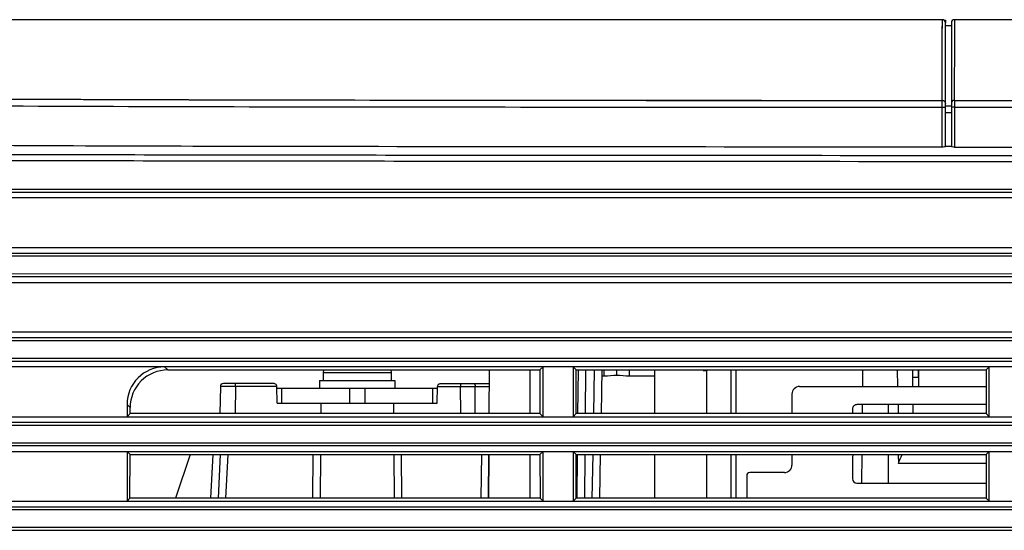
# Model space of a CAD drawing. Extents: x 0 to 826, y 0 to 594.
# Drawn here: x 472 to 505, y 311 to 328 of the extents above; entities that cross this region are included whole.
import ezdxf

# ---------------------------------------------------------------- set-up
doc = ezdxf.new("R2010")
doc.units = 0
doc.header["$LTSCALE"] = 46.255
for name, color, linetype in [('85-1F126G060DXF_CONTINUOUS', 7, 'CONTINUOUS'), ('EMI_DXF_CONTINUOUS_LINE', 7, 'CONTINUOUS'), ('S-88387-120XDXF_CONTINUOUS', 7, 'CONTINUOUS'), ('T15-DMD-BD-CDXF_CONTINUOUS', 7, 'CONTINUOUS'), ('T15-DMD-BOARDXF_CONTINUOUS', 7, 'CONTINUOUS'), ('T15-ENGINE-BDXF_CONTINUOUS', 7, 'CONTINUOUS'), ('T15-OFFRAY-PDXF_CONTINUOUS', 7, 'CONTINUOUS'), ('U2-DMD-HEATSDXF_CONTINUOUS', 7, 'CONTINUOUS'), ('U2-ENGINE-BADXF_CONTINUOUS', 7, 'CONTINUOUS'), ('U2-LAMP-COVEDXF_CONTINUOUS', 7, 'CONTINUOUS'), ('U2-OFFRAY-PADXF_CONTINUOUS', 7, 'CONTINUOUS'), ('U2-ONEFAN-HODXF_CONTINUOUS', 7, 'CONTINUOUS'), ('U2-TOP-COVERDXF_CONTINUOUS', 7, 'CONTINUOUS')]:
    doc.layers.add(name, color=color, linetype=linetype)

msp = doc.modelspace()

# ---------------------------------------------------------------- linework, layer by layer
at = {"layer": '85-1F126G060DXF_CONTINUOUS', "color": 7, "linetype": 'CONTINUOUS'}
for p, q in [((482.1551, 316.503), (482.1466, 316.4054)), ((484.3966, 316.4055), (482.1466, 316.4054)), ((482.1466, 316.4054), (482.1466, 316.1554)), ((484.3881, 316.503), (484.3966, 316.4055)), ((484.3966, 316.4055), (484.3966, 316.1555)), ((482.0216, 316.1554), (484.5216, 316.1555)), ((482.0216, 316.1554), (482.0216, 315.9054)), ((484.5216, 316.1555), (484.5216, 315.9055))]:
    msp.add_line(p, q, dxfattribs=at)
at = {"layer": 'EMI_DXF_CONTINUOUS_LINE', "color": 7, "linetype": 'CONTINUOUS'}
msp.add_line((501.8725, 315.9557), (501.8725, 316.503), dxfattribs=at)
at = {"layer": 'S-88387-120XDXF_CONTINUOUS', "color": 7, "linetype": 'CONTINUOUS'}
for p, q in [((494.7286, 316.503), (494.7286, 316.4806)), ((494.7286, 316.4806), (494.8036, 316.4806))]:
    msp.add_line(p, q, dxfattribs=at)
msp.add_arc((494.8036, 316.5306), 0.05, 270.00094, 325.71198, dxfattribs=at)
at = {"layer": 'T15-DMD-BD-CDXF_CONTINUOUS', "color": 7, "linetype": 'CONTINUOUS'}
for p, q in [((495.8066, 316.503), (495.8066, 315.0569)), ((495.8066, 313.7056), (495.8067, 312.2543))]:
    msp.add_line(p, q, dxfattribs=at)
at = {"layer": 'T15-DMD-BOARDXF_CONTINUOUS', "color": 7, "linetype": 'CONTINUOUS'}
for p, q in [((494.8536, 315.0569), (494.8536, 316.503)), ((495.6536, 315.0569), (495.6536, 316.503)), ((494.8537, 312.2543), (494.8536, 313.7056)), ((495.6537, 312.2543), (495.6536, 313.7056))]:
    msp.add_line(p, q, dxfattribs=at)
at = {"layer": 'T15-ENGINE-BDXF_CONTINUOUS', "color": 7, "linetype": 'CONTINUOUS'}
for p, q in [((487.6416, 315.0569), (487.6542, 316.503)), ((490.586, 316.5025), (490.5734, 315.0565)), ((491.359, 315.0569), (491.3842, 316.503)), ((493.1216, 316.503), (493.1216, 315.0569)), ((482.0716, 315.4054), (482.0686, 315.0569)), ((484.4716, 315.4055), (484.4747, 315.0569)), ((477.7479, 313.7056), (477.2531, 312.2543)), ((478.6764, 312.2543), (478.7525, 313.7056)), ((482.0568, 313.7056), (482.0442, 312.2543)), ((484.4865, 313.7056), (484.4992, 312.2543)), ((487.6172, 312.2543), (487.6299, 313.7056)), ((487.6349, 313.7056), (487.6206, 312.2543)), ((490.5617, 313.7053), (490.549, 312.2541)), ((491.3101, 312.2543), (491.3354, 313.7056)), ((493.1216, 313.7056), (493.1217, 312.2543))]:
    msp.add_line(p, q, dxfattribs=at)
at = {"layer": 'T15-ENGINE-BDXF_CONTINUOUS', "color": 9, "linetype": 'CONTINUOUS'}
for p, q in [((488.9896, 316.503), (488.9896, 315.0569)), ((490.836, 316.503), (490.8234, 315.0569)), ((491.109, 315.0569), (491.1342, 316.503)), ((491.4572, 316.2937), (491.3806, 316.2937)), ((491.4572, 316.2937), (491.4572, 316.503)), ((491.8716, 316.3249), (491.8716, 316.503)), ((492.286, 316.2937), (492.286, 316.503)), ((493.1216, 316.2937), (492.286, 316.2937)), ((478.4265, 312.2543), (478.5026, 313.7056)), ((478.9265, 312.2543), (479.0026, 313.7056)), ((481.8068, 313.7056), (481.7942, 312.2543)), ((484.7491, 312.2543), (484.7364, 313.7056)), ((487.3859, 313.7056), (487.3712, 312.2543)), ((488.9896, 313.7056), (488.9897, 312.2543)), ((490.8117, 313.7056), (490.799, 312.2543)), ((491.0601, 312.2543), (491.0854, 313.7056))]:
    msp.add_line(p, q, dxfattribs=at)
for points in [[(491.8716, 316.3249), (491.7331, 316.3249), (491.5957, 316.2937), (491.4572, 316.2937)], [(492.286, 316.2937), (492.1475, 316.2937), (492.0101, 316.3249), (491.8716, 316.3249)]]:
    msp.add_open_spline(points, degree=3, dxfattribs=at)
at = {"layer": 'T15-OFFRAY-PDXF_CONTINUOUS', "color": 7, "linetype": 'CONTINUOUS'}
for p, q in [((480.6129, 315.9054), (485.9303, 315.9055)), ((480.7716, 315.9054), (480.7716, 315.4054)), ((485.7716, 315.9055), (485.7716, 315.4055))]:
    msp.add_line(p, q, dxfattribs=at)
at = {"layer": 'T15-OFFRAY-PDXF_CONTINUOUS', "color": 9, "linetype": 'CONTINUOUS'}
for p, q in [((483.0216, 315.9054), (483.0216, 315.4054)), ((483.5216, 315.9054), (483.5216, 315.4054))]:
    msp.add_line(p, q, dxfattribs=at)
at = {"layer": 'T15-OFFRAY-PDXF_CONTINUOUS', "color": 3, "linetype": 'CONTINUOUS'}
msp.add_line((480.7716, 315.4054), (485.7716, 315.4055), dxfattribs=at)
at = {"layer": 'U2-DMD-HEATSDXF_CONTINUOUS', "color": 7, "linetype": 'CONTINUOUS'}
for p, q in [((497.9216, 315.9557), (504.0999, 315.9558)), ((497.6716, 315.7057), (497.6716, 315.0569)), ((504.1005, 315.3558), (499.8216, 315.3557)), ((499.6716, 315.2057), (499.6716, 315.0569)), ((497.6716, 313.7056), (497.6716, 313.3557)), ((499.6716, 313.6057), (499.6717, 312.9057)), ((496.1716, 313.0057), (496.1717, 312.2543)), ((497.4216, 313.1057), (496.2716, 313.1057)), ((499.8217, 312.7557), (504.1029, 312.7558))]:
    msp.add_line(p, q, dxfattribs=at)
for centre, radius, start, end in [((497.9216, 315.7057), 0.25, 90.00094, 180.00094), ((499.8216, 315.2057), 0.15, 90.00094, 180.00094), ((499.8216, 313.6057), 0.15, 137.81808, 180.00094), ((497.4216, 313.3557), 0.25, 270.00094, 0.00094), ((496.2716, 313.0057), 0.1, 90.00094, 180.00094), ((499.8217, 312.9057), 0.15, 180.00094, 270.00094)]:
    msp.add_arc(centre, radius, start, end, dxfattribs=at)
at = {"layer": 'U2-ENGINE-BADXF_CONTINUOUS', "color": 7, "linetype": 'CONTINUOUS'}
for p, q in [((500.0159, 315.9557), (500.0206, 316.503)), ((500.008, 315.0569), (500.0106, 315.3557)), ((499.988, 312.7557), (499.9963, 313.7056))]:
    msp.add_line(p, q, dxfattribs=at)
at = {"layer": 'U2-LAMP-COVEDXF_CONTINUOUS', "color": 7, "linetype": 'CONTINUOUS'}
for p, q in [((502.7021, 328.0894), (502.7493, 328.0894)), ((502.7493, 328.0894), (502.7493, 328.0057))]:
    msp.add_line(p, q, dxfattribs=at)
at = {"layer": 'U2-OFFRAY-PADXF_CONTINUOUS', "color": 7, "linetype": 'CONTINUOUS'}
for p, q in [((478.7443, 315.9571), (478.7286, 315.0569)), ((480.5014, 316.0554), (478.8443, 316.0554)), ((480.6216, 315.4054), (480.612, 315.9571)), ((485.9216, 315.4055), (485.9312, 315.9572)), ((486.0418, 316.0555), (487.6503, 316.0555)), ((480.6216, 315.4054), (480.7716, 315.4054)), ((485.7716, 315.4055), (485.9216, 315.4055))]:
    msp.add_line(p, q, dxfattribs=at)
at = {"layer": 'U2-OFFRAY-PADXF_CONTINUOUS', "color": 9, "linetype": 'CONTINUOUS'}
for p, q in [((479.2442, 315.9571), (479.2285, 315.0569)), ((479.2442, 315.9571), (479.2442, 316.0554)), ((480.612, 315.9571), (479.2442, 315.9571)), ((485.9312, 315.9572), (486.7001, 315.9572)), ((486.7001, 316.0555), (486.7001, 315.9572)), ((486.7001, 315.9572), (487.1804, 315.9573)), ((486.7041, 315.0569), (486.7001, 315.9572)), ((487.1804, 315.9573), (487.6495, 315.9573)), ((487.1844, 315.0569), (487.1804, 315.9573))]:
    msp.add_line(p, q, dxfattribs=at)
at = {"layer": 'U2-OFFRAY-PADXF_CONTINUOUS', "color": 7, "linetype": 'CONTINUOUS'}
for centre, start, end in [((478.8443, 315.9554), 90.00094, 179.00094), ((480.512, 315.9554), 1.00094, 56.4735), ((486.0312, 315.9555), 123.52839, 179.00094)]:
    msp.add_arc(centre, 0.1, start, end, dxfattribs=at)
at = {"layer": 'U2-OFFRAY-PADXF_CONTINUOUS', "color": 9, "linetype": 'CONTINUOUS'}
for points, knots in [([(479.2442, 315.9571), (479.2117, 315.9572), (479.1479, 315.9574), (479.0554, 315.9577), (478.97, 315.9578), (478.8953, 315.9578), (478.8408, 315.9579), (478.8048, 315.9577), (478.7837, 315.9578), (478.7677, 315.9573), (478.7548, 315.9581), (478.7494, 315.9563), (478.7443, 315.9579), (478.7443, 315.9571)], [0, 0, 0, 0, 0.1951046, 0.3827601, 0.5556274, 0.7071723, 0.8315072, 0.8819333, 0.92387, 0.9569155, 0.9807567, 0.9951582, 1, 1, 1, 1]), ([(487.1323, 316.0555), (487.1471, 316.0555), (487.1677, 316.0298), (487.1776, 315.9941), (487.1802, 315.9699), (487.1804, 315.9573)], [0, 0, 0, 0, 0.3822902, 0.6721112, 1, 1, 1, 1])]:
    msp.add_open_spline(points, degree=3, knots=knots, dxfattribs=at)
at = {"layer": 'U2-OFFRAY-PADXF_CONTINUOUS', "color": 7, "linetype": 'CONTINUOUS'}
for points, knots in [([(480.5672, 316.0388), (480.5532, 316.0481), (480.5301, 316.0545), (480.5074, 316.0554), (480.5014, 316.0554)], [0, 0, 0, 0, 0.7384729, 1, 1, 1, 1]), ([(485.976, 316.0388), (485.99, 316.0481), (486.0131, 316.0546), (486.0358, 316.0555), (486.0418, 316.0555)], [0, 0, 0, 0, 0.7382505, 1, 1, 1, 1])]:
    msp.add_open_spline(points, degree=3, knots=knots, dxfattribs=at)
at = {"layer": 'U2-ONEFAN-HODXF_CONTINUOUS', "color": 9, "linetype": 'CONTINUOUS'}
for p, q in [((501.1713, 315.9557), (501.1685, 316.503)), ((501.1832, 315.3557), (501.1848, 315.0569)), ((501.1918, 313.7056), (501.1934, 313.4056)), ((504.1023, 313.4056), (501.1934, 313.4056))]:
    msp.add_line(p, q, dxfattribs=at)
at = {"layer": 'U2-ONEFAN-HODXF_CONTINUOUS', "color": 7, "linetype": 'CONTINUOUS'}
for p, q in [((501.6713, 315.9557), (501.6685, 316.503)), ((501.8725, 316.2556), (501.6698, 316.2556)), ((500.8693, 315.0569), (500.8693, 315.3557)), ((501.6745, 315.3557), (501.676, 315.0569)), ((500.8693, 312.7557), (500.8693, 313.7056))]:
    msp.add_line(p, q, dxfattribs=at)
msp.add_arc((466.7679, 327.6915), 37.272, 337.4626, 337.96107, dxfattribs=at)
at = {"layer": 'U2-TOP-COVERDXF_CONTINUOUS', "color": 7, "linetype": 'CONTINUOUS'}
for p, q in [((472.777, 328.1054), (469.8161, 328.1055)), ((502.6493, 328.1057), (472.777, 328.1054)), ((502.6483, 327.5442), (502.6538, 328.0698)), ((502.6538, 328.0698), (502.6541, 328.1038)), ((502.6541, 328.1038), (502.6541, 328.1057)), ((502.7493, 323.8981), (502.7493, 328.0057)), ((502.9493, 328.0057), (502.9493, 323.8981)), ((511.2352, 328.1059), (503.0493, 328.1057)), ((502.9493, 327.9057), (502.7493, 327.9057)), ((502.645, 325.4332), (502.6483, 327.5442)), ((502.9493, 323.9101), (502.7493, 323.9101)), ((557.5493, 322.2056), (453.5945, 322.2056)), ((442.5492, 320.5556), (557.5493, 320.5556)), ((453.5945, 319.4056), (546.4997, 319.4056)), ((546.4997, 317.7556), (453.5945, 317.7556)), ((547.2909, 316.6056), (453.5945, 316.6056)), ((489.3244, 316.503), (489.427, 316.6056)), ((489.427, 314.9556), (489.427, 316.6056)), ((490.5296, 316.503), (490.427, 316.6056)), ((490.427, 316.6056), (490.427, 314.9556)), ((504.0994, 316.503), (504.202, 316.6056)), ((504.202, 314.9556), (504.202, 316.6056)), ((476.9999, 316.503), (489.3244, 316.503)), ((489.3244, 316.503), (489.3258, 315.0569)), ((490.5283, 315.0569), (490.5296, 316.503)), ((490.5296, 316.503), (504.0994, 316.503)), ((501.8493, 316.503), (501.8493, 316.2556)), ((504.0994, 316.503), (504.1008, 315.0569)), ((475.652, 315.3604), (475.652, 314.9556)), ((453.5945, 314.9556), (546.4997, 314.9556)), ((475.7533, 315.0569), (475.652, 314.9556)), ((475.7533, 315.0569), (475.7535, 315.2589)), ((489.3258, 315.0569), (475.7533, 315.0569)), ((489.3258, 315.0569), (489.427, 314.9556)), ((490.5283, 315.0569), (490.427, 314.9556)), ((504.1008, 315.0569), (490.5283, 315.0569)), ((504.1008, 315.0569), (504.202, 314.9556)), ((453.5945, 313.8056), (546.4997, 313.8056)), ((475.7521, 313.7056), (475.652, 313.8056)), ((475.652, 313.8056), (475.652, 312.1556)), ((475.7507, 312.2543), (475.7521, 313.7056)), ((475.7521, 313.7056), (489.327, 313.7056)), ((489.327, 313.7056), (489.427, 313.8056)), ((489.327, 313.7056), (489.3284, 312.2543)), ((489.427, 312.1556), (489.427, 313.8056)), ((490.5271, 313.7056), (490.427, 313.8056)), ((490.427, 313.8056), (490.427, 312.1556)), ((490.5257, 312.2543), (490.5271, 313.7056)), ((490.5271, 313.7056), (504.102, 313.7056)), ((504.102, 313.7056), (504.202, 313.8056)), ((504.102, 313.7056), (504.1033, 312.2543)), ((504.202, 312.1556), (504.202, 313.8056)), ((453.5945, 312.1556), (546.4997, 312.1556)), ((475.7507, 312.2543), (475.652, 312.1556)), ((489.3284, 312.2543), (475.7507, 312.2543)), ((489.3284, 312.2543), (489.427, 312.1556)), ((490.5257, 312.2543), (490.427, 312.1556)), ((504.1033, 312.2543), (490.5257, 312.2543)), ((504.1033, 312.2543), (504.202, 312.1556))]:
    msp.add_line(p, q, dxfattribs=at)
at = {"layer": 'U2-TOP-COVERDXF_CONTINUOUS', "color": 9, "linetype": 'CONTINUOUS'}
for p, q in [((502.6541, 328.1057), (472.777, 328.1054)), ((502.6492, 327.7107), (502.6539, 328.0742)), ((502.6539, 328.0742), (502.6541, 328.1057)), ((503.0542, 328.1049), (503.0502, 327.8273)), ((503.0542, 328.1057), (503.0542, 328.1049)), ((502.6488, 327.6474), (502.6492, 327.7107)), ((503.0502, 327.8273), (503.0489, 327.6328)), ((502.645, 325.4332), (502.6488, 327.6474)), ((503.0489, 327.6328), (503.0451, 325.4332)), ((502.6492, 325.4229), (502.6492, 325.4332)), ((502.6492, 325.3832), (502.6492, 325.4229)), ((503.0492, 325.4332), (503.0491, 325.2561)), ((502.6491, 325.2066), (502.6492, 325.3832)), ((502.6491, 323.8861), (502.6491, 325.2066)), ((502.7493, 325.2533), (502.8481, 325.2533)), ((502.8481, 325.2533), (502.9493, 325.2533)), ((503.0491, 325.2561), (503.0491, 325.2066)), ((503.0491, 325.2066), (503.0491, 323.8861)), ((502.7493, 325.0268), (502.8481, 325.0268)), ((502.8481, 325.0268), (502.9493, 325.0268)), ((450.9205, 322.4927), (549.9314, 322.4913)), ((549.7235, 320.2698), (449.1503, 320.2671)), ((449.1503, 319.6941), (549.7235, 319.6914)), ((549.7235, 317.4698), (449.1503, 317.4671)), ((449.1503, 316.8941), (549.7235, 316.8914)), ((476.8973, 316.6056), (476.9999, 316.503)), ((475.652, 315.3604), (475.7535, 315.2589)), ((549.7235, 314.6698), (449.1503, 314.6671)), ((449.1503, 314.0941), (549.7235, 314.0914)), ((549.7235, 311.8698), (449.1503, 311.8671)), ((449.1503, 311.2941), (549.7235, 311.2914))]:
    msp.add_line(p, q, dxfattribs=at)
at = {"layer": 'U2-TOP-COVERDXF_CONTINUOUS', "color": 7, "linetype": 'CONTINUOUS'}
for centre, radius, start, end in [((502.6493, 328.0057), 0.1, 359.98268, 90.01891), ((503.0492, 328.0057), 0.1, 89.98384, 180.01732), ((507.064, 6643.1613), 6319.2765, 269.96359787, 270.18573643)]:
    msp.add_arc(centre, radius, start, end, dxfattribs=at)
at = {"layer": 'U2-TOP-COVERDXF_CONTINUOUS', "color": 9, "linetype": 'CONTINUOUS'}
for centre, radius, start, end in [((479.1556, 1897.7724), 1572.3126, 269.6927652, 269.8167684), ((499.0606, 9085.0289), 8759.5965, 269.83691389, 270.02347327), ((506.2474, 7035.6074), 6710.175, 269.97269236, 270.18188624), ((506.2293, 7052.2616), 6727.0557, 269.97291405, 270.18155889)]:
    msp.add_arc(centre, radius, start, end, dxfattribs=at)
at = {"layer": 'U2-TOP-COVERDXF_CONTINUOUS', "color": 7, "linetype": 'CONTINUOUS'}
msp.add_ellipse((476.9068, 315.3508), major_axis=(-0.8906, 0.8906), ratio=0.9924325, start_param=-0.7815996, end_param=0.7816006, dxfattribs=at)
for points, knots in [([(470.7245, 325.4825), (476.0439, 325.4534), (486.6841, 325.4408), (497.3242, 325.4334), (502.645, 325.4332)], [0, 0, 0, 0, 0.4999381, 1, 1, 1, 1]), ([(502.6491, 323.8861), (496.2252, 323.8869), (485.5794, 323.8963), (474.9335, 323.9141), (470.7116, 323.9376)], [0, 0, 0, 0, 0.603416, 1, 1, 1, 1]), ([(502.7493, 323.8981), (502.7493, 323.8881), (502.6961, 323.8923), (502.6729, 323.8861), (502.6491, 323.8861)], [0, 0, 0, 0, 0.2972965, 1, 1, 1, 1]), ([(503.0491, 323.8861), (503.0254, 323.8861), (503.0022, 323.8923), (502.9493, 323.8881), (502.9493, 323.8981)], [0, 0, 0, 0, 0.7028227, 1, 1, 1, 1]), ([(476.9999, 316.503), (476.6821, 316.503), (476.0194, 316.2389), (475.7538, 315.5766), (475.7535, 315.2589)], [0, 0, 0, 0, 0.5000955, 1, 1, 1, 1])]:
    msp.add_open_spline(points, degree=3, knots=knots, dxfattribs=at)
at = {"layer": 'U2-TOP-COVERDXF_CONTINUOUS', "color": 9, "linetype": 'CONTINUOUS'}
for points, knots in [([(502.6492, 325.4332), (502.6747, 325.4332), (502.7278, 325.4122), (502.7493, 325.3592), (502.7493, 325.3338)], [0, 0, 0, 0, 0.5011884, 1, 1, 1, 1]), ([(503.0492, 325.4332), (503.0238, 325.4332), (502.9707, 325.4121), (502.9493, 325.3592), (502.9493, 325.3338)], [0, 0, 0, 0, 0.5011889, 1, 1, 1, 1]), ([(470.7156, 325.2559), (476.0371, 325.2268), (486.6817, 325.2142), (497.3262, 325.2068), (502.6491, 325.2066)], [0, 0, 0, 0, 0.4999373, 1, 1, 1, 1]), ([(502.6491, 325.2066), (502.6577, 325.2066), (502.6867, 325.2062), (502.7157, 325.2053), (502.7358, 325.2023)], [0, 0, 0, 0, 0.2972184, 1, 1, 1, 1]), ([(502.7358, 325.2023), (502.7392, 325.2018), (502.7429, 325.2009), (502.7493, 325.1993), (502.7493, 325.1979)], [0, 0, 0, 0, 0.7129041, 1, 1, 1, 1]), ([(502.9626, 325.2023), (502.9593, 325.2018), (502.9556, 325.2009), (502.9493, 325.1993), (502.9493, 325.1979)], [0, 0, 0, 0, 0.7128687, 1, 1, 1, 1]), ([(503.0491, 325.2066), (503.0406, 325.2066), (503.0117, 325.2062), (502.9827, 325.2053), (502.9626, 325.2023)], [0, 0, 0, 0, 0.2973688, 1, 1, 1, 1]), ([(527.5493, 323.6172), (520.9919, 323.6032), (507.8769, 323.5962), (491.4832, 323.6053), (478.3683, 323.6181), (468.5331, 323.6393), (458.7352, 323.6495), (452.2153, 323.7305), (448.9754, 323.8344)], [0, 0, 0, 0, 0.2503604, 0.5007283, 0.6259095, 0.7510853, 0.8762349, 1, 1, 1, 1]), ([(527.5525, 323.4188), (520.9904, 323.4048), (507.8661, 323.3978), (491.4608, 323.4069), (478.3366, 323.4197), (468.4944, 323.4409), (458.6897, 323.4511), (452.1653, 323.5325), (448.9231, 323.6357)], [0, 0, 0, 0, 0.2503615, 0.5007304, 0.6259123, 0.7510886, 0.8762383, 1, 1, 1, 1]), ([(450.9378, 322.3937), (459.159, 322.4015), (475.6214, 322.3948), (500.3249, 322.3987), (525.0275, 322.3954), (541.4888, 322.4006), (549.709, 322.3926)], [0, 0, 0, 0, 0.2497036, 0.5000153, 0.7503274, 1, 1, 1, 1]), ([(549.709, 320.3686), (541.3378, 320.36), (524.5743, 320.3661), (499.4186, 320.3622), (474.2777, 320.3675), (457.5291, 320.357), (449.1726, 320.3663)], [0, 0, 0, 0, 0.2497978, 0.5002212, 0.7506431, 1, 1, 1, 1]), ([(449.1726, 319.5949), (457.5291, 319.6042), (474.2778, 319.5937), (499.4187, 319.599), (524.5743, 319.5951), (541.3378, 319.6012), (549.709, 319.5926)], [0, 0, 0, 0, 0.2493573, 0.4997793, 0.7502028, 1, 1, 1, 1]), ([(549.709, 317.5686), (541.3378, 317.56), (524.5743, 317.5661), (499.4186, 317.5622), (474.2777, 317.5675), (457.5291, 317.557), (449.1726, 317.5663)], [0, 0, 0, 0, 0.2497978, 0.5002212, 0.7506431, 1, 1, 1, 1]), ([(449.1726, 316.7949), (457.5291, 316.8042), (474.2778, 316.7937), (499.4187, 316.799), (524.5743, 316.7951), (541.3378, 316.8012), (549.709, 316.7926)], [0, 0, 0, 0, 0.2493573, 0.4997793, 0.7502028, 1, 1, 1, 1]), ([(549.709, 314.7686), (541.3378, 314.76), (524.5743, 314.7661), (499.4186, 314.7622), (474.2777, 314.7675), (457.5291, 314.757), (449.1726, 314.7663)], [0, 0, 0, 0, 0.2497978, 0.5002212, 0.7506431, 1, 1, 1, 1]), ([(449.1726, 313.9949), (457.5291, 314.0042), (474.2778, 313.9937), (499.4187, 313.999), (524.5743, 313.9951), (541.3378, 314.0012), (549.709, 313.9926)], [0, 0, 0, 0, 0.2493573, 0.4997793, 0.7502028, 1, 1, 1, 1]), ([(549.709, 311.9686), (541.3378, 311.96), (524.5743, 311.9661), (499.4186, 311.9622), (474.2777, 311.9675), (457.5291, 311.957), (449.1726, 311.9663)], [0, 0, 0, 0, 0.2497978, 0.5002212, 0.7506431, 1, 1, 1, 1]), ([(449.1726, 311.1949), (457.5291, 311.2042), (474.2778, 311.1937), (499.4187, 311.199), (524.5743, 311.1951), (541.3378, 311.2012), (549.709, 311.1926)], [0, 0, 0, 0, 0.2493573, 0.4997793, 0.7502028, 1, 1, 1, 1])]:
    msp.add_open_spline(points, degree=3, knots=knots, dxfattribs=at)

doc.saveas('drawing.dxf')
